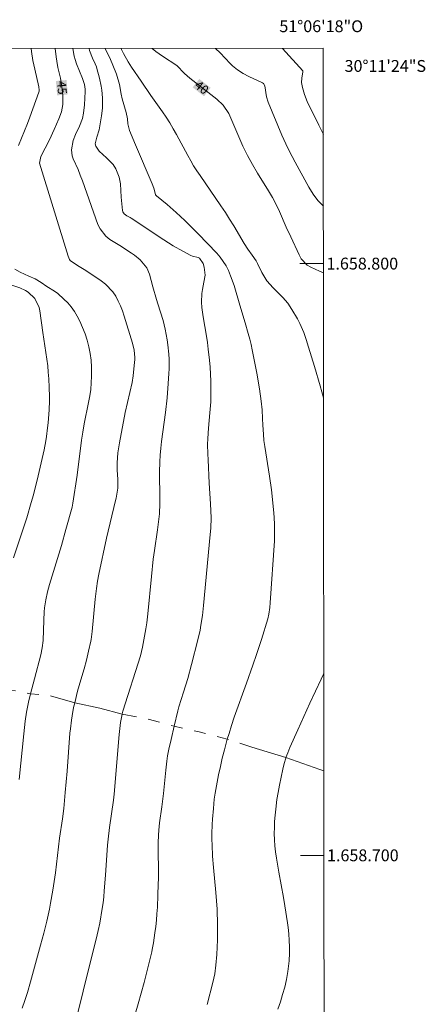
# Model space of a CAD drawing. Units: metres. Extents: x 289391 to 289906, y 1658277 to 1658841.
# Drawn here: x 289837 to 289906, y 1658675 to 1658841 of the extents above; entities that cross this region are included whole.
import ezdxf
from ezdxf.enums import TextEntityAlignment as Align

# ---------------------------------------------------------------- set-up
doc = ezdxf.new("R2010")
doc.units = ezdxf.units.M
doc.header["$MEASUREMENT"] = 0
doc.linetypes.add('Intermitente', pattern=[48, 15, -2, 2, -2, 2, -2, 2, -2, 2, -2, 15])
for name, color, linetype, lineweight in [('Articulacao', 7, 'Continuous', 18), ('Malha_Coordenadas', 7, 'Continuous', 15), ('Rio_Intermitente', 5, 'Intermitente', 9), ('Topon_Curvas_Mestras_Masc', 255, 'Continuous', 9)]:
    doc.layers.add(name, color=color, linetype=linetype, lineweight=lineweight)
for name, color, linetype, lineweight, true_color in [('Curvas_Intermediarias', 7, 'Continuous', 9, 0x783c14), ('Curvas_Mestras', 7, 'Continuous', 20, 0x783c14), ('Topon_Curvas_Mestras', 7, 'Continuous', 9, 0x783c14)]:
    doc.layers.add(name, color=color, linetype=linetype, lineweight=lineweight, true_color=true_color)
doc.styles.add('Arial', font='arial.ttf', dxfattribs={"height": 1.5})

msp = doc.modelspace()

# ---------------------------------------------------------------- linework, layer by layer
at = {"layer": 'Articulacao', "flags": 128}
msp.add_lwpolyline([(289406.84, 1658835.93), (289888.34, 1658836.38), (289888.85, 1658282.1), (289407.37, 1658281.65), (289406.84, 1658835.93)], close=True, dxfattribs=at)
at = {"layer": 'Curvas_Intermediarias', "flags": 128}
for points, elevation in [([(289836.83, 1658819.96), (289838.32, 1658823.67), (289838.73, 1658824.77), (289840.24, 1658828.98), (289840.29, 1658829.15), (289840.31, 1658829.32), (289840.23, 1658829.85), (289839.54, 1658832.83), (289839.23, 1658834.33), (289838.98, 1658835.84), (289838.92, 1658836.33)], 46), ([(289846.62, 1658672.5), (289847.76, 1658677.05), (289850.13, 1658686.58), (289850.3, 1658687.31), (289850.55, 1658688.54), (289850.97, 1658691.01), (289851.11, 1658692), (289851.22, 1658693), (289851.31, 1658694), (289851.52, 1658696.63), (289851.88, 1658701.7), (289851.97, 1658702.71), (289852.22, 1658704.72), (289852.87, 1658709.33), (289852.98, 1658710.36), (289853.81, 1658720.43), (289853.92, 1658721.45), (289854.05, 1658722.46), (289854.31, 1658723.85), (289854.33, 1658723.93), (289854.46, 1658724.39), (289857.45, 1658733.7), (289857.79, 1658735.19), (289858.33, 1658738.26), (289858.5, 1658739.29), (289858.69, 1658740.84), (289859.28, 1658747.14), (289859.6, 1658750.07), (289859.79, 1658751.53), (289860.31, 1658755.01), (289860.43, 1658755.9), (289860.62, 1658757.7), (289860.72, 1658759.45), (289860.7, 1658761.21), (289860.65, 1658763.85), (289860.65, 1658764.73), (289860.68, 1658766.49), (289860.74, 1658767.65), (289860.85, 1658768.79), (289860.99, 1658769.94), (289861.65, 1658774.83), (289861.94, 1658777.29), (289862.14, 1658779.75), (289862.24, 1658781.41), (289862.27, 1658782.23), (289862.26, 1658783.86), (289862.22, 1658784.67), (289862.05, 1658786.29), (289861.92, 1658787.09), (289861.58, 1658788.91), (289861.43, 1658789.64), (289861.25, 1658790.36), (289860.82, 1658791.79), (289860.35, 1658793.2), (289860.13, 1658793.91), (289859.53, 1658796.06), (289858.97, 1658798.19), (289858.53, 1658799.29), (289857.37, 1658800.64), (289856.43, 1658801.41), (289855.93, 1658801.75), (289853.96, 1658803.05), (289853.63, 1658803.21), (289852.24, 1658804.09), (289851.59, 1658804.61), (289850.59, 1658805.86), (289850.23, 1658806.61), (289847.63, 1658813.96), (289847.26, 1658814.93), (289846.87, 1658815.88), (289846.07, 1658817.71), (289845.9, 1658818.21), (289845.77, 1658819.23), (289846.06, 1658820.8), (289846.45, 1658821.79), (289847.13, 1658823.23), (289847.61, 1658824.53), (289847.81, 1658825.43), (289847.96, 1658826.82), (289848.06, 1658829.11), (289848.06, 1658829.45), (289847.97, 1658830.27), (289847.64, 1658831.29), (289846.63, 1658833.74), (289846.38, 1658834.49), (289846.23, 1658835.06), (289845.97, 1658836.34)], 44), ([(289848.75, 1658836.34), (289848.83, 1658836.03), (289849.34, 1658834.69), (289849.77, 1658833.73), (289849.98, 1658833.24), (289850.06, 1658832.99), (289850.51, 1658831.31), (289850.79, 1658829.99), (289850.88, 1658829.33), (289851.01, 1658828.02), (289850.99, 1658826.27), (289850.84, 1658824.95), (289850.69, 1658823.98), (289850.42, 1658822.6), (289850.03, 1658821.37), (289849.76, 1658820.25), (289849.86, 1658819.82), (289850.45, 1658818.99), (289851.67, 1658817.88), (289852.83, 1658816.73), (289853.28, 1658816), (289853.81, 1658814.58), (289854.03, 1658813.48), (289854.18, 1658811.23), (289854.41, 1658808.97), (289854.46, 1658808.75), (289854.67, 1658808.39), (289855.1, 1658808.05), (289855.67, 1658807.81), (289855.88, 1658807.69), (289861.39, 1658804.02), (289862.97, 1658803.02), (289864.59, 1658802.1), (289865.95, 1658801.38), (289866.25, 1658801.25), (289867.21, 1658801.05), (289867.39, 1658800.93), (289868.04, 1658800.01), (289868.2, 1658799.42), (289868.35, 1658798.04), (289868.15, 1658796.84), (289867.91, 1658795.65), (289867.81, 1658794.93), (289867.75, 1658793.49), (289867.82, 1658792.6), (289868.03, 1658790.98), (289868.59, 1658787.72), (289868.76, 1658786.64), (289868.9, 1658785.55), (289869.1, 1658783.66), (289869.2, 1658782.49), (289869.28, 1658781.32), (289869.32, 1658780.14), (289869.35, 1658778.97), (289869.34, 1658777.54), (289869.31, 1658776.62), (289869.18, 1658774.79), (289868.95, 1658772.21), (289868.83, 1658770.44), (289868.79, 1658769.41), (289868.81, 1658767.86), (289868.85, 1658766.83), (289869.06, 1658762.91), (289869.29, 1658759.39), (289869.35, 1658758.23), (289869.37, 1658757.06), (289869.31, 1658755.31), (289869.22, 1658754.2), (289868.09, 1658742.21), (289867.9, 1658740.55), (289867.65, 1658738.9), (289867.5, 1658738.07), (289867.14, 1658736.44), (289866.06, 1658732.27), (289865.41, 1658729.91), (289864.71, 1658727.57), (289863.93, 1658725.07), (289863.74, 1658724.4), (289863.13, 1658721.82), (289862.6, 1658719.6), (289862.23, 1658717.92), (289862.01, 1658716.82), (289861.86, 1658715.92), (289861.69, 1658714.4), (289861.3, 1658710.46), (289861.03, 1658708.19), (289860.67, 1658705.48), (289860.53, 1658704.23), (289860.46, 1658703.39), (289860.42, 1658702.13), (289860.45, 1658696.08), (289860.44, 1658695.15), (289860.38, 1658693.28), (289860.29, 1658691.22), (289860.22, 1658690.14), (289860.14, 1658689.06), (289860.02, 1658687.99), (289859.88, 1658686.91), (289859.64, 1658685.21), (289859.43, 1658684.11), (289859.33, 1658683.67), (289858.49, 1658680.29), (289858.04, 1658678.5), (289857.55, 1658676.71), (289857.04, 1658674.93), (289856.51, 1658673.16)], 43), ([(289851.46, 1658836.35), (289851.85, 1658835.51), (289852.26, 1658834.75), (289853.35, 1658832), (289853.86, 1658830.29), (289854.18, 1658828.65), (289854.36, 1658827.83), (289855, 1658825.53), (289855.22, 1658824.47), (289855.31, 1658823.63), (289855.57, 1658822.52), (289856.58, 1658820.07), (289859.41, 1658813.48), (289859.53, 1658813.19), (289859.72, 1658812.59), (289859.98, 1658811.62), (289860.15, 1658811.43), (289861.94, 1658809.97), (289863.47, 1658808.66), (289864.93, 1658807.28), (289866.08, 1658806.14), (289866.93, 1658805.33), (289867.21, 1658805.05), (289870.33, 1658801.75), (289870.91, 1658801.07), (289871.9, 1658799.6), (289872.31, 1658798.81), (289872.68, 1658797.95), (289873.26, 1658796.32), (289874.22, 1658793), (289875.14, 1658789.98), (289875.66, 1658788.16), (289875.9, 1658787.25), (289876.12, 1658786.33), (289876.32, 1658785.41), (289877.08, 1658781.47), (289877.53, 1658778.85), (289877.85, 1658776.73), (289878.01, 1658775.27), (289878.09, 1658773.8), (289878.12, 1658772.71), (289878.21, 1658771.16), (289878.3, 1658770.12), (289878.44, 1658769.1), (289879.23, 1658764.08), (289879.56, 1658761.78), (289879.95, 1658758.46), (289880.06, 1658757.17), (289880.11, 1658755.87), (289880.12, 1658754.58), (289880.08, 1658753.17), (289879.37, 1658742.66), (289879.3, 1658741.88), (289879.13, 1658740.73), (289878.96, 1658739.97), (289877.9, 1658736.49), (289877.07, 1658733.95), (289876.45, 1658732.14), (289875.36, 1658729.08), (289873.29, 1658723.33), (289872.83, 1658721.96), (289872.4, 1658720.59), (289872.11, 1658719.61), (289871.99, 1658719.2), (289871.61, 1658717.81), (289871.25, 1658716.41), (289870.94, 1658715.01), (289870.64, 1658713.6), (289870.05, 1658710.51), (289869.9, 1658709.49), (289869.75, 1658707.93), (289869.6, 1658706.11), (289869.56, 1658705.19), (289869.52, 1658703.65), (289869.52, 1658702.7), (289869.53, 1658701.75), (289869.63, 1658699.86), (289869.78, 1658697.96), (289870.2, 1658693.73), (289870.31, 1658692.32), (289870.38, 1658690.91), (289870.45, 1658688.26), (289870.47, 1658686.99), (289870.45, 1658685.73), (289870.4, 1658684.48), (289870.33, 1658683.22), (289870.2, 1658681.44), (289870.01, 1658679.97), (289869.69, 1658678.53), (289868.69, 1658674.81)], 42), ([(289854.14, 1658836.35), (289854.22, 1658836.19), (289854.55, 1658835.5), (289855.33, 1658834.1), (289855.9, 1658833.19), (289857.56, 1658830.82), (289859.19, 1658828.41), (289861.14, 1658825.67), (289861.78, 1658824.73), (289862.39, 1658823.77), (289862.97, 1658822.78), (289863.52, 1658821.79), (289865.44, 1658818.24), (289865.92, 1658817.38), (289866.42, 1658816.53), (289866.96, 1658815.7), (289867.51, 1658814.88), (289871.04, 1658809.76), (289871.78, 1658808.64), (289872.51, 1658807.51), (289873.21, 1658806.37), (289874.95, 1658803.38), (289875.58, 1658802.42), (289876.33, 1658801.4), (289876.98, 1658800.44), (289877.2, 1658800.03), (289877.95, 1658798.5), (289878.79, 1658797.11), (289879.85, 1658795.88), (289881.48, 1658794.28), (289882.32, 1658793.33), (289883.03, 1658792.27), (289883.97, 1658790.64), (289884.37, 1658789.89), (289885.06, 1658788.33), (289885.44, 1658787.2), (289885.85, 1658785.89), (289886.84, 1658782.6), (289887.83, 1658779.36), (289888.4, 1658777.34)], 41), ([(289888.37, 1658809.72), (289887.43, 1658810.68), (289886.61, 1658811.76), (289885.89, 1658812.92), (289883.59, 1658817.15), (289882.6, 1658819.08), (289882.02, 1658820.24), (289881.35, 1658821.68), (289879.01, 1658827.28), (289878.72, 1658828.17), (289878.44, 1658830.03), (289878.26, 1658830.42), (289878.08, 1658830.54), (289875.74, 1658831.63), (289874.78, 1658832.15), (289873.86, 1658832.75), (289873.01, 1658833.44), (289872.62, 1658833.82), (289870.9, 1658835.6), (289870.09, 1658836.36)], 39), ([(289888.36, 1658821.84), (289887.59, 1658823.37), (289885.6, 1658827.42), (289885.14, 1658828.56), (289884.82, 1658829.76), (289884.68, 1658830.62), (289884.69, 1658831.35), (289884.9, 1658832.42), (289884.9, 1658832.48), (289884.86, 1658832.6), (289881.47, 1658836.37)], 38), ([(289836.94, 1658712.83), (289837.69, 1658720.56), (289837.92, 1658722.65), (289838.16, 1658724.2), (289838.51, 1658725.87), (289838.85, 1658727.29), (289838.85, 1658727.31), (289839.51, 1658729.81), (289840.58, 1658733.91), (289840.83, 1658735.09), (289840.98, 1658736.29), (289841.07, 1658739.77), (289841.14, 1658741.14), (289841.2, 1658741.83), (289841.41, 1658743.18), (289841.72, 1658744.55), (289842.06, 1658745.79), (289844.05, 1658752.35), (289844.82, 1658755.04), (289845.86, 1658758.81), (289845.99, 1658759.49), (289846.71, 1658764.27), (289847.46, 1658770.14), (289847.66, 1658771.54), (289847.92, 1658772.93), (289848.66, 1658776.53), (289848.86, 1658777.64), (289849.02, 1658778.75), (289849.11, 1658779.87), (289849.17, 1658781), (289849.16, 1658782.51), (289849.08, 1658783.66), (289848.93, 1658784.8), (289848.72, 1658785.94), (289848.43, 1658787.05), (289848.08, 1658788.15), (289847.64, 1658789.22), (289847.16, 1658790.27), (289846.71, 1658791.13), (289846.25, 1658791.92), (289845.73, 1658792.67), (289845.14, 1658793.36), (289844.49, 1658794.01), (289843.44, 1658794.96), (289842.92, 1658795.34), (289841.62, 1658796.15), (289840.62, 1658796.8), (289839.61, 1658797.41), (289838.58, 1658797.89), (289837.08, 1658798.56), (289836.21, 1658799.07)], 46), ([(289835.98, 1658750.28), (289837.26, 1658754.14), (289838.19, 1658757.01), (289838.97, 1658759.6), (289839.33, 1658760.91), (289840.14, 1658764.13), (289840.65, 1658766.32), (289841.12, 1658768.52), (289841.4, 1658770.02), (289841.53, 1658770.76), (289841.72, 1658772.27), (289841.81, 1658773.07), (289841.94, 1658774.56), (289841.98, 1658775.31), (289842.03, 1658776.81), (289842.03, 1658777.56), (289841.99, 1658779.06), (289841.91, 1658780.55), (289841.84, 1658781.65), (289841.74, 1658782.74), (289841.6, 1658783.83), (289840.92, 1658788.36), (289840.41, 1658791.99), (289840.3, 1658792.57), (289839.55, 1658794.12), (289838.42, 1658795.17), (289838, 1658795.47), (289837.05, 1658795.9), (289835.34, 1658796.46)], 47), ([(289888.44, 1658730.79), (289888.37, 1658730.6), (289888, 1658729.77), (289886.08, 1658725.69), (289884.03, 1658721.2), (289882.69, 1658718.22), (289882.32, 1658717.34), (289882.03, 1658716.53), (289881.99, 1658716.43), (289881.71, 1658715.51), (289881.48, 1658714.57), (289880.92, 1658711.84), (289880.7, 1658710.63), (289880.51, 1658709.41), (289880.29, 1658707.8), (289880.18, 1658706.77), (289880.1, 1658705.74), (289880.07, 1658704.7), (289880.06, 1658703.67), (289880.1, 1658702.63), (289880.17, 1658701.6), (289880.28, 1658700.57), (289880.42, 1658699.54), (289880.82, 1658697.13), (289881.62, 1658692.88), (289881.86, 1658691.45), (289882.29, 1658688.6), (289882.39, 1658687.82), (289882.51, 1658686.72), (289882.6, 1658685.63), (289882.63, 1658684.54), (289882.63, 1658683.44), (289882.58, 1658682.15), (289882.37, 1658680.37), (289882.11, 1658678.99), (289881.82, 1658677.73), (289881.47, 1658676.48), (289881.08, 1658675.24), (289880.63, 1658674.02)], 41)]:
    msp.add_lwpolyline(points, dxfattribs=dict(at, elevation=elevation))
at = {"layer": 'Curvas_Mestras', "flags": 128}
for points, elevation in [([(289843.03, 1658836.34), (289843.19, 1658834.93), (289843.28, 1658834.22), (289843.47, 1658833.16), (289843.88, 1658831.33), (289844.15, 1658829.86), (289844.28, 1658828.38), (289844.3, 1658826.9), (289844.06, 1658825.66), (289843.64, 1658824.47), (289842.83, 1658822.65), (289842.02, 1658820.94), (289840.6, 1658818.12), (289840.34, 1658816.98), (289845.19, 1658801.23), (289845.44, 1658800.69), (289845.55, 1658800.53), (289846.77, 1658799.68), (289848.19, 1658798.85), (289850.8, 1658797.08), (289851.51, 1658796.53), (289852.74, 1658795.22), (289853.24, 1658794.47), (289853.68, 1658793.66), (289854.07, 1658792.84), (289854.41, 1658791.99), (289854.7, 1658791.13), (289856.08, 1658786.55), (289856.35, 1658785.37), (289856.46, 1658784.15), (289856.45, 1658783.75), (289856.43, 1658783.34), (289856.2, 1658781.02), (289856.01, 1658779.91), (289855.21, 1658776.53), (289854.86, 1658774.82), (289853.86, 1658769.73), (289853.61, 1658768.02), (289853.5, 1658766.31), (289853.51, 1658765.16), (289853.58, 1658763.49), (289853.58, 1658762.05), (289853.31, 1658760.38), (289853.22, 1658759.97), (289851.7, 1658753.58), (289850.38, 1658747.53), (289850.15, 1658746.33), (289849.97, 1658745.12), (289849.76, 1658743.3), (289849.26, 1658737.85), (289849.07, 1658736.46), (289849.02, 1658736.19), (289848.67, 1658734.52), (289848.31, 1658733.01), (289847.89, 1658731.52), (289847.32, 1658729.64), (289846.8, 1658727.73), (289846.31, 1658725.75), (289846.13, 1658725), (289845.86, 1658723.55), (289845.75, 1658722.82), (289845.58, 1658721.36), (289845.51, 1658720.62), (289845.03, 1658714.21), (289844.72, 1658710.62), (289844.45, 1658707.93), (289844.23, 1658706.15), (289843.73, 1658702.88), (289843.42, 1658699.95), (289843.07, 1658697.02), (289842.62, 1658694.11), (289842.22, 1658691.89), (289842.02, 1658690.88), (289841.57, 1658688.86), (289841.07, 1658686.84), (289840.54, 1658684.84), (289839.36, 1658680.46), (289838.85, 1658678.64), (289838.31, 1658676.82), (289837.89, 1658675.45), (289837.42, 1658674.18)], 45), ([(289859.4, 1658836.35), (289860.04, 1658835.85), (289861.17, 1658835.04), (289863.59, 1658833.46), (289864.89, 1658832.15), (289865.78, 1658831.35), (289870.32, 1658827.76), (289871.42, 1658826.76), (289872.36, 1658825.38), (289874.04, 1658821.4), (289874.75, 1658819.82), (289875.51, 1658818.26), (289876.35, 1658816.75), (289877.24, 1658815.26), (289879.1, 1658812.29), (289879.77, 1658811.16), (289880.4, 1658810.01), (289880.96, 1658808.83), (289882.09, 1658806.14), (289882.83, 1658804.51), (289884.25, 1658801.46), (289884.61, 1658800.83), (289885.59, 1658799.76), (289886.22, 1658799.4), (289887.69, 1658798.74), (289888.38, 1658798.46)], 40)]:
    msp.add_lwpolyline(points, dxfattribs=dict(at, elevation=elevation))
at = {"layer": 'Malha_Coordenadas', "flags": 128}
for points in [[(289888.38, 1658800), (289884.38, 1658800)], [(289888.47, 1658700), (289884.47, 1658700)]]:
    msp.add_lwpolyline(points, dxfattribs=at)
at = {"layer": 'Rio_Intermitente', "flags": 128}
msp.add_lwpolyline([(289888.46, 1658714.28), (289887.76, 1658714.48), (289882.03, 1658716.53), (289876.26, 1658718.28), (289872.11, 1658719.61), (289867.35, 1658720.86), (289863.13, 1658721.82), (289858.6, 1658723.07), (289854.31, 1658723.85), (289850.55, 1658724.85), (289846.31, 1658725.75), (289842.05, 1658727), (289838.85, 1658727.29), (289835.07, 1658728.04), (289832.47, 1658728.6), (289828.59, 1658729.47), (289826.12, 1658730.17), (289822.74, 1658731.17), (289819.62, 1658731.99), (289815.86, 1658733.24), (289812.22, 1658734.74), (289808.97, 1658736), (289806.27, 1658736.88), (289803.08, 1658737.46), (289800.44, 1658737.96), (289797.8, 1658738.27), (289794.98, 1658738.14), (289790.95, 1658738.07), (289785.43, 1658736.94), (289781.35, 1658736.81), (289777.71, 1658736.81), (289773.07, 1658736.57), (289771, 1658736.57), (289768.24, 1658736.58), (289764.67, 1658736.83), (289761.47, 1658737.15), (289759.3, 1658737.46), (289757.17, 1658737.71), (289754.35, 1658738.56), (289751.27, 1658740.19), (289748.52, 1658741.82), (289746.13, 1658743.64), (289745.07, 1658744.4), (289743.87, 1658746.9), (289743.5, 1658748.72), (289743.06, 1658750.41), (289741.83, 1658752.63), (289740.64, 1658755.26), (289739.32, 1658757.58), (289738.26, 1658759.02), (289737.22, 1658760.19), (289735.84, 1658761.63), (289734.71, 1658762.51), (289733.38, 1658763.87), (289731.94, 1658765.25), (289730.5, 1658766.44), (289728.91, 1658768.04), (289726.21, 1658770.61), (289724.52, 1658772.11), (289722.77, 1658773.2), (289719.76, 1658774.07), (289715.44, 1658775.2), (289711.49, 1658776.58), (289708.34, 1658778.14), (289705.21, 1658779.46), (289703.99, 1658779.98), (289702.74, 1658780.49), (289701.63, 1658781.23), (289699.75, 1658783.36), (289698.43, 1658785.36), (289697.24, 1658786.24), (289696.19, 1658786.85), (289693.62, 1658787.41), (289691.17, 1658787.85), (289689.62, 1658787.7), (289686.05, 1658787.52), (289683.59, 1658787.45), (289681.77, 1658787.51), (289680.02, 1658787.76), (289678.2, 1658788.14), (289675.13, 1658789.34), (289673.92, 1658789.41), (289672.29, 1658789)], dxfattribs=at)
at = {"layer": 'Topon_Curvas_Mestras_Masc'}
for points in [[(289843.13, 1658830.86, 45), (289843.34, 1658828.43, 45), (289844.93, 1658831.02, 45), (289845.14, 1658828.59, 45)], [(289866.26, 1658829.79, 40), (289868.17, 1658828.28, 40), (289867.38, 1658831.21, 40), (289869.29, 1658829.7, 40)]]:
    msp.add_solid(points, dxfattribs=at)

# ---------------------------------------------------------------- texts
at = {"layer": 'Malha_Coordenadas', "style": 'Arial'}
msp.add_text('51°06\'18"O', height=2, dxfattribs=at).set_placement((289888, 1658839.11), align=Align.CENTER)
for s, p in [('30°11\'24"S', (289891.94, 1658833.4)), ('1.658.800', (289888.88, 1658800)), ('1.658.700', (289888.97, 1658700))]:
    msp.add_text(s, height=2, dxfattribs=at).set_placement(p, align=Align.MIDDLE_LEFT)
at = {"layer": 'Topon_Curvas_Mestras', "style": 'Arial'}
for s, rotation, p in [('45', 275.0199, (289844.16, 1658829.72, 45)), ('40', 321.6649, (289867.79, 1658829.76, 40))]:
    msp.add_text(s, height=1.5, rotation=rotation, dxfattribs=at).set_placement(p, align=Align.MIDDLE_CENTER)

doc.saveas('drawing.dxf')
